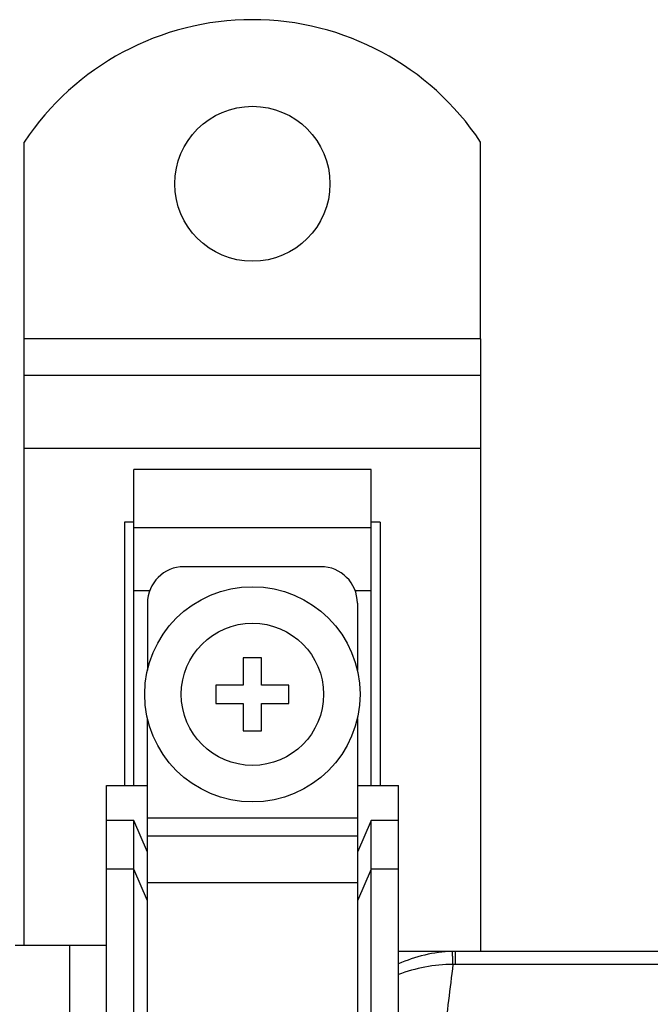
# Model space of a CAD drawing. Units: millimetres. Extents: x 0 to 841, y 0 to 594.
# Drawn here: x 163 to 197, y 420 to 474 of the extents above; entities that cross this region are included whole.
import ezdxf

# ---------------------------------------------------------------- set-up
doc = ezdxf.new("R2010")
doc.units = ezdxf.units.MM
doc.header["$LTSCALE"] = 46.255
doc.layers.get('0').update_dxf_attribs({"linetype": 'CONTINUOUS'})
doc.layers.add('A_STD', color=7, linetype='CONTINUOUS')

msp = doc.modelspace()

# ---------------------------------------------------------------- linework, layer by layer
at = {"color": 7, "linetype": 'Continuous'}
for p, q in [((162.807, 422.832), (162.807, 456.082)), ((187.807, 456.082), (162.807, 456.082)), ((187.807, 456.082), (187.807, 422.482)), ((162.807, 454.082), (187.807, 454.082)), ((162.807, 450.082), (187.807, 450.082)), ((168.807, 431.582), (168.807, 448.912)), ((181.807, 448.912), (168.807, 448.912)), ((181.807, 431.582), (181.807, 448.912)), ((168.307, 446.025), (168.307, 431.582)), ((168.807, 446.025), (168.307, 446.025)), ((168.807, 445.736), (181.807, 445.736)), ((182.307, 446.025), (181.807, 446.025)), ((182.307, 446.025), (182.307, 431.582)), ((179.057, 443.582), (171.557, 443.582)), ((168.807, 442.272), (169.681, 442.272)), ((180.933, 442.272), (181.807, 442.272)), ((169.557, 441.582), (169.557, 437.903)), ((181.057, 441.582), (181.057, 437.903)), ((174.807, 438.582), (174.807, 437.082)), ((175.807, 438.582), (174.807, 438.582)), ((175.807, 437.082), (175.807, 438.582)), ((173.307, 437.082), (173.307, 436.082)), ((174.807, 437.082), (173.307, 437.082)), ((177.307, 437.082), (175.807, 437.082)), ((177.307, 436.082), (177.307, 437.082)), ((173.307, 436.082), (174.807, 436.082)), ((174.807, 436.082), (174.807, 434.582)), ((175.807, 434.582), (175.807, 436.082)), ((175.807, 436.082), (177.307, 436.082)), ((169.557, 380.305), (169.557, 435.26)), ((181.057, 435.26), (181.057, 380.305)), ((174.807, 434.582), (175.807, 434.582)), ((167.307, 380.692), (167.307, 431.582)), ((167.307, 431.582), (169.557, 431.582)), ((181.057, 431.582), (183.307, 431.582)), ((183.307, 380.691), (183.307, 431.582)), ((168.807, 429.657), (167.307, 429.657)), ((168.807, 370.251), (168.807, 429.657)), ((169.557, 427.933), (168.807, 429.657)), ((181.057, 429.788), (169.557, 429.788)), ((181.807, 429.658), (181.057, 427.933)), ((181.807, 370.251), (181.807, 429.658)), ((183.307, 429.658), (181.807, 429.658)), ((181.057, 428.803), (169.557, 428.803)), ((168.807, 426.986), (167.307, 426.986)), ((169.557, 425.262), (168.807, 426.986)), ((181.807, 426.987), (181.057, 425.262)), ((183.307, 426.987), (181.807, 426.987)), ((181.057, 426.247), (169.557, 426.247)), ((162.307, 422.832), (165.307, 422.832)), ((165.307, 386.332), (165.307, 422.832)), ((647.307, 422.482), (183.307, 422.482)), ((186.441, 421.77), (186.441, 422.482)), ((644.173, 421.77), (186.441, 421.77))]:
    msp.add_line(p, q, dxfattribs=at)
for radius in [5.9, 3.9]:
    msp.add_circle((175.307, 436.582), radius, dxfattribs=at)
for centre, radius, start, end in [((171.557, 441.582), 2, 90, 180), ((179.057, 441.582), 2, 0, 90), ((186.441, 415.33), 7.151, 89.9989, 91.4749), ((186.441, 416.401), 5.369, 90, 91.5366)]:
    msp.add_arc(centre, radius, start, end, dxfattribs=at)
for points, knots in [([(186.257, 422.479), (185.749, 422.466), (184.735, 422.331), (183.769, 422), (183.307, 421.794)], [0, 0, 0, 0, 0.500667, 1, 1, 1, 1]), ([(186.297, 421.768), (186.295, 421.82), (186.292, 421.918), (186.286, 422.057), (186.28, 422.179), (186.275, 422.281), (186.27, 422.362), (186.266, 422.417), (186.263, 422.449), (186.261, 422.465), (186.259, 422.473), (186.258, 422.479), (186.257, 422.479)], [0, 0, 0, 0, 0.217917, 0.414257, 0.585817, 0.730159, 0.845182, 0.929143, 0.959092, 0.980865, 0.994442, 1, 1, 1, 1]), ([(186.297, 421.768), (185.783, 421.768), (184.763, 421.669), (183.779, 421.388), (183.307, 421.21)], [0, 0, 0, 0, 0.504594, 1, 1, 1, 1]), ([(186.297, 421.768), (186.131, 420.452), (185.794, 417.725), (185.348, 413.515), (185.038, 409.102), (184.929, 404.582), (185.038, 400.061), (185.348, 395.648), (185.794, 391.438), (186.131, 388.711), (186.297, 387.395)], [0, 0, 0, 0, 0.115375, 0.238922, 0.368039, 0.5, 0.631961, 0.761078, 0.884625, 1, 1, 1, 1])]:
    msp.add_open_spline(points, degree=3, knots=knots, dxfattribs=at)
at = {"layer": 'A_STD', "color": 7, "linetype": 'Continuous'}
for p, q in [((162.807, 456.082), (162.807, 466.873)), ((187.807, 456.082), (187.807, 466.873)), ((165.307, 386.332), (165.307, 422.832)), ((165.307, 422.832), (167.307, 422.832))]:
    msp.add_line(p, q, dxfattribs=at)
msp.add_circle((175.307, 464.582), 4.25, dxfattribs=at)
msp.add_arc((175.307, 458.582), 15, 33.5573, 146.4427, dxfattribs=at)

doc.saveas('drawing.dxf')
